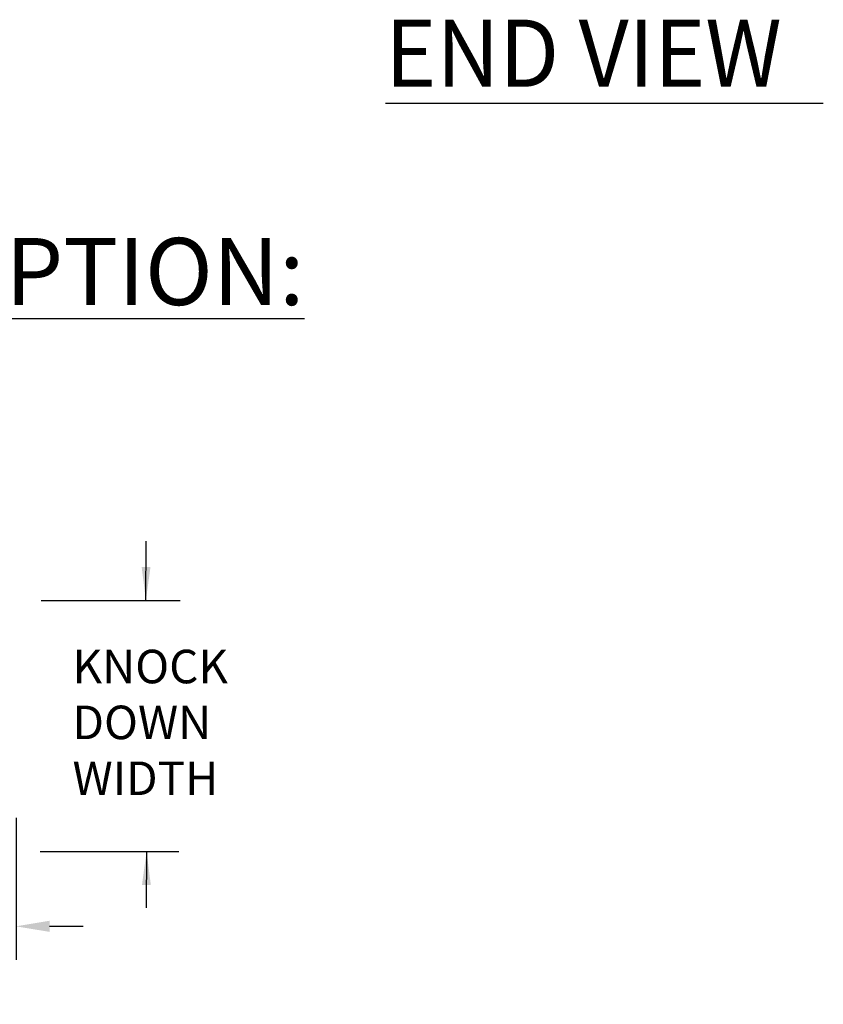
# Model space of a CAD drawing. Extents: x 9562 to 10030, y 59934 to 60221.
# Drawn here: x 9790 to 9826, y 59953 to 59997 of the extents above; entities that cross this region are included whole.
import ezdxf

# ---------------------------------------------------------------- set-up
doc = ezdxf.new("R2010")
doc.units = 0
doc.header["$MEASUREMENT"] = 0
doc.layers.get('Defpoints').update_dxf_attribs({"linetype": 'CONTINUOUS'})
doc.layers.add('0100.0 MAIN  LEFT HAND MACHINE', color=7, linetype='CONTINUOUS')
doc.layers.add('0800.0 CASE INFORMATION LEFT HAND RSC', color=7, linetype='CONTINUOUS')
doc.styles.add('CONVERTER_1', font='simplex.shx', dxfattribs={"width": 0.95})
doc.styles.add('Text1', font='arial.ttf', dxfattribs={"width": 0.95})
doc.dimstyles.new('ACAD DIMS', dxfattribs={"dimtxt": 3, "dimasz": 1.5, "dimexe": 1.5, "dimexo": 1.5, "dimgap": 0.09, "dimtad": 0, "dimtih": 1, "dimtoh": 1, "dimdec": 3, "dimzin": 12, "dimdsep": 46, "dimlunit": 4, "dimtxsty": 'CONVERTER_1', "dimcen": 0.09, "dimclrd": 1, "dimclre": 1, "dimclrt": 256, "dimadec": 0, "dimazin": 0, "dimtfac": 1, "dimtdec": 3, "dimtofl": 0, "dimtmove": 0, "dimatfit": 3, "dimfxl": 1.5, "dimfrac": 2, "dimtolj": 1, "dimtzin": 0, "dimarcsym": 0})

# ---------------------------------------------------------------- blocks, each defined once
blk = doc.blocks.new('*D7')
at = {"layer": '0800.0 CASE INFORMATION LEFT HAND RSC', "color": 1, "lineweight": -2, "transparency": 16777216}
for p, q in [((9766.583, 59961.072), (9766.583, 59954.721)), ((9789.73, 59961.072), (9789.73, 59954.721)), ((9765.083, 59956.221), (9763.583, 59956.221)), ((9791.23, 59956.221), (9792.73, 59956.221))]:
    blk.add_line(p, q, dxfattribs=at)
at = {"layer": '0800.0 CASE INFORMATION LEFT HAND RSC', "color": 1, "transparency": 16777216}
for points in [[(9765.083, 59956.471), (9765.083, 59955.971), (9766.583, 59956.221)], [(9791.23, 59956.471), (9791.23, 59955.971), (9789.73, 59956.221)]]:
    blk.add_solid(points, dxfattribs=at)
at = {"layer": 'Defpoints', "color": 0, "transparency": 16777216}
for p in [(9766.583, 59962.572), (9789.73, 59962.572), (9789.73, 59956.221)]:
    blk.add_point(p, dxfattribs=at)
at = {"layer": '0800.0 CASE INFORMATION LEFT HAND RSC', "transparency": 16777216, "insert": (9778.157, 59956.221), "char_height": 1.5, "attachment_point": 5, "style": 'Text1'}
blk.add_mtext('\\A1;KNOCK DOWN LENGTH', dxfattribs=at)

msp = doc.modelspace()

# ---------------------------------------------------------------- linework, layer by layer
at = {"layer": '0100.0 MAIN  LEFT HAND MACHINE', "color": 7, "linetype": 'Continuous'}
msp.add_line((9806.2403, 59993.0429), (9825.8179, 59993.0429), dxfattribs=at)
at = {"layer": '0800.0 CASE INFORMATION LEFT HAND RSC', "color": 1, "linetype": 'Continuous'}
for p, q in [((9790.8504, 59970.7987), (9797.0618, 59970.7987)), ((9790.8017, 59959.5724), (9797.013, 59959.5724))]:
    msp.add_line(p, q, dxfattribs=at)
at = {"layer": '0800.0 CASE INFORMATION LEFT HAND RSC', "color": 1}
for points in [[(9795.3456, 59972.2999), (9795.7406, 59972.2975), (9795.5339, 59970.7987)], [(9795.7542, 59958.0711), (9795.3592, 59958.0737), (9795.5664, 59959.5724)]]:
    msp.add_solid(points, dxfattribs=at)

# ---------------------------------------------------------------- texts
at = {"layer": '0100.0 MAIN  LEFT HAND MACHINE', "color": 7, "style": 'Text1', "width": 0.95}
msp.add_text('END VIEW', height=3, dxfattribs=at).set_placement((9806.2324, 59993.7792))
at = {"layer": '0800.0 CASE INFORMATION LEFT HAND RSC', "linetype": 'Continuous', "insert": (9735.6721, 59987.0141), "char_height": 3, "width": 72.142026, "attachment_point": 1, "style": 'Text1'}
msp.add_mtext('{\\LKNOCK-DOWN CASE DESCRIPTION:}', dxfattribs=at)
at = {"layer": '0800.0 CASE INFORMATION LEFT HAND RSC', "color": 7, "insert": (9792.2547, 59961.6249), "char_height": 1.5, "attachment_point": 7, "style": 'Text1'}
msp.add_mtext('KNOCK\\PDOWN\\PWIDTH', dxfattribs=at)

# ---------------------------------------------------------------- dimensions: what is measured, and where the dimension line sits
at = {"layer": '0800.0 CASE INFORMATION LEFT HAND RSC', "color": 7}
dim = msp.add_linear_dim(base=(9789.7299, 59956.2214), p1=(9766.5832, 59962.5724), p2=(9789.7299, 59962.5724), text='KNOCK DOWN LENGTH', dimstyle='ACAD DIMS', override={"dimtxt": 1.5, "dimdec": 1, "dimlfac": 25.4, "dimlunit": 2, "dimpost": 'mm\\X', "dimtxsty": 'Text1', "dimtdec": 1, "dimarcsym": 1}, dxfattribs=at)
dim.commit()
dim.dimension.update_dxf_attribs({"geometry": '*D7', "text_midpoint": (9778.1565, 59956.2214)})

# ---------------------------------------------------------------- leaders
at = {"layer": '0800.0 CASE INFORMATION LEFT HAND RSC', "color": 1, "linetype": 'Continuous', "has_arrowhead": 0}
for points in [[(9795.5339, 59970.7987), (9795.5501, 59973.4482)], [(9795.5664, 59959.5724), (9795.5501, 59957.0529)]]:
    msp.add_leader(points, dimstyle='ACAD DIMS', override={"dimdec": 1, "dimlfac": 25.4, "dimlunit": 2, "dimpost": 'mm\\X', "dimtdec": 1, "dimarcsym": 1}, dxfattribs=at)

doc.saveas('drawing.dxf')
